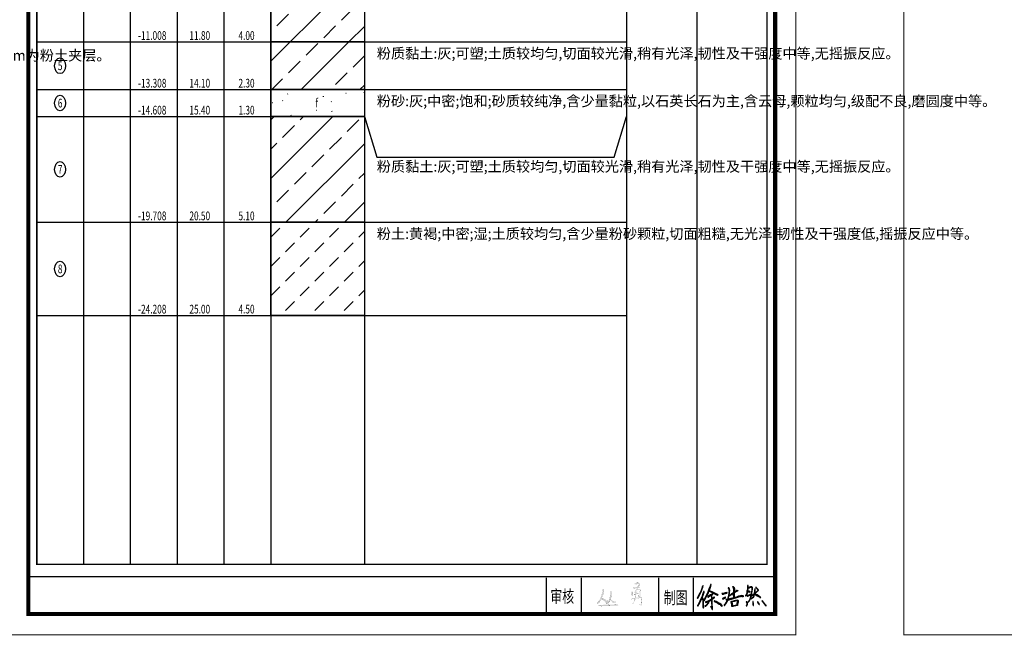
# Model space of a CAD drawing. Extents: x -27 to 25528, y -202 to 95.
# Drawn here: x 9436 to 9673, y -202 to -54 of the extents above; entities that cross this region are included whole.
import ezdxf

# ---------------------------------------------------------------- set-up
doc = ezdxf.new("R2010")
doc.units = 0
doc.header["$MEASUREMENT"] = 0
doc.layers.add('ZZT_TC', color=7, linetype='Continuous')
doc.layers.add('桩距', color=7, linetype='Continuous')
doc.styles.add('BODYCONTENT', font='simfang.ttf', dxfattribs={"width": 0.7, "height": 2.5})
doc.styles.add('LZ_PMT_TL', font='simfang.ttf', dxfattribs={"width": 0.7, "height": 3})
pattern_1 = [(45, (0, 0), (-7.071068, 7.071068), []), (45, (7.071, 0), (-7.071068, 7.071068), [4, -2])]

# ---------------------------------------------------------------- blocks, each defined once
blk = doc.blocks.new('block41', base_point=(27, 229))
for points in [[(187.42, 11.11), (187.56, 11.53), (187.64, 11.81), (187.59, 11.9), (187.55, 11.87), (187.52, 11.82), (187.48, 11.76), (187.46, 11.71), (187.42, 11.59), (187.31, 11.2), (187.12, 10.65), (186.85, 10.07), (186.52, 9.47), (186.31, 9.06), (186.21, 8.84), (186.23, 8.79), (186.35, 8.81), (186.41, 8.91), (186.52, 9.16), (186.8, 9.7), (187.09, 10.22), (187.22, 10.57)], [(188.81, 9.99), (188.99, 10.48), (189.03, 10.57), (189.1, 10.53), (189.29, 10.44), (190.19, 9.99), (191, 9.58), (191.12, 9.56), (191.21, 9.68), (191.19, 9.72), (190.74, 9.92), (189.83, 10.37), (189.19, 10.64), (189.11, 10.68), (189.13, 10.76), (189.29, 11.22), (189.44, 11.76), (189.52, 11.99), (189.56, 12.09), (189.55, 12.14), (189.52, 12.17), (189.48, 12.17), (189.42, 12.14), (189.28, 11.75), (189.03, 10.97), (188.77, 10.26), (188.23, 9.11), (187.8, 8.33), (187.78, 8.29), (187.8, 8.23), (187.83, 8.21), (187.95, 8.27), (188.21, 8.74), (188.52, 9.39)], [(198.59, 10.51), (198.48, 10.51), (198.36, 10.49), (198.36, 10.56), (198.42, 10.82), (198.46, 11), (198.49, 11.23), (198.52, 11.34), (198.47, 11.55), (198.45, 11.69), (198.45, 11.8), (198.45, 11.87), (198.43, 11.89), (198.41, 11.91), (198.38, 11.92), (198.33, 11.92), (198.28, 11.77), (198.31, 11.6), (198.34, 11.29), (198.3, 11.06), (198.23, 10.75), (198.18, 10.53), (198.14, 10.21), (198.13, 10.07), (198.05, 9.82), (197.91, 9.54), (197.87, 9.48), (197.86, 9.44), (197.88, 9.4), (197.91, 9.37), (197.94, 9.37), (198, 9.47), (198.12, 9.72), (198.21, 9.9), (198.28, 10.1), (198.3, 10.19), (198.29, 10.37), (198.36, 10.39), (198.58, 10.37), (198.73, 10.34), (198.89, 10.3), (198.94, 10.31), (198.96, 10.35), (198.95, 10.39), (198.88, 10.44), (198.71, 10.5)], [(187.56, 9.89), (187.28, 9.1), (186.93, 8.33), (186.82, 8.09), (186.66, 7.77), (186.51, 7.49), (186.34, 7.12), (186.28, 7.03), (186.28, 6.96), (186.32, 6.91), (186.39, 6.97), (186.59, 7.31), (186.9, 7.91), (187.28, 8.65), (187.41, 8.95), (187.62, 9.55), (187.86, 10.32), (187.87, 10.41), (187.84, 10.43), (187.76, 10.45), (187.72, 10.43), (187.69, 10.36)], [(189.25, 9.38), (189.63, 9.57), (189.86, 9.72), (189.96, 9.84), (189.93, 9.9), (189.88, 9.91), (189.73, 9.83), (189.37, 9.64), (189, 9.41), (188.83, 9.3), (188.76, 9.25), (188.74, 9.18), (188.76, 9.12), (188.81, 9.08)], [(192.23, 9.84), (192.37, 9.79), (192.51, 9.84), (192.69, 9.91), (192.98, 9.99), (193.19, 10.04), (193.32, 10.06), (193.4, 10.09), (193.42, 10.14), (193.41, 10.19), (193.38, 10.21), (193.3, 10.19), (193.06, 10.14), (192.9, 10.1), (192.7, 10.05), (192.54, 9.98), (192.38, 9.94), (192.31, 9.94), (192.25, 9.98), (192.18, 9.98), (192.17, 9.97), (192.17, 9.94), (192.18, 9.92)], [(193.46, 8.44), (193.36, 8.46), (193.16, 8.59), (193.12, 8.57), (193.18, 8.44), (193.31, 8.34), (193.35, 8.29), (193.38, 8.23), (193.36, 8.16), (193.17, 7.88), (192.91, 7.47), (192.76, 7.27), (192.7, 7.25), (192.67, 7.23), (192.66, 7.15), (192.7, 7.08), (192.76, 7.06), (192.82, 7.12), (193.12, 7.47), (193.33, 7.84), (193.51, 8.15), (193.59, 8.29), (193.77, 8.4), (193.93, 8.44), (194.44, 8.59), (194.93, 8.73), (195.74, 8.96), (196.24, 9.13), (196.61, 9.25), (196.77, 9.29), (196.87, 9.29), (196.99, 9.27), (197.12, 9.24), (197.22, 9.21), (197.31, 9.18), (197.34, 9.23), (197.34, 9.31), (197.31, 9.36), (197.25, 9.41), (196.97, 9.46), (196.65, 9.44), (196.18, 9.28), (195.68, 9.1), (195.14, 8.97), (194.71, 8.85), (194.3, 8.74), (193.96, 8.65), (193.76, 8.61), (193.67, 8.58), (193.66, 8.61), (193.68, 8.69), (193.74, 8.87), (193.8, 9.26), (193.87, 9.65), (193.96, 10.08), (194, 10.29), (194.02, 10.6), (194.02, 10.76), (194, 10.96), (193.97, 11.09), (193.86, 11.24), (193.78, 11.32), (193.75, 11.34), (193.71, 11.34), (193.67, 11.34), (193.64, 11.33), (193.63, 11.31), (193.62, 11.29), (193.64, 11.24), (193.79, 11.07), (193.82, 11), (193.85, 10.85), (193.87, 10.58), (193.83, 10.3), (193.78, 10.02), (193.7, 9.57), (193.61, 8.95), (193.49, 8.54)], [(195.11, 10.05), (195.15, 10.09), (195.49, 10.33), (195.87, 10.54), (195.96, 10.61), (195.96, 10.66), (195.87, 10.72), (195.74, 10.79), (195.7, 10.75), (195.69, 10.63), (195.64, 10.59), (195.47, 10.48), (195.29, 10.4), (195.2, 10.36), (195.2, 10.43), (195.19, 10.75), (195.15, 11.08), (195.12, 11.31), (195.07, 11.42), (194.99, 11.52), (194.92, 11.6), (194.85, 11.66), (194.8, 11.67), (194.76, 11.59), (194.79, 11.54), (194.86, 11.43), (194.95, 11.28), (194.96, 11.16), (194.99, 10.99), (195.02, 10.78), (195.02, 10.53), (195.03, 10.23), (194.96, 10.18), (194.79, 10.1), (194.55, 9.94), (194.27, 9.75), (194.12, 9.64), (193.91, 9.5), (193.91, 9.49), (193.93, 9.46), (193.96, 9.43), (193.99, 9.4), (194.01, 9.4), (194.07, 9.43), (194.29, 9.57), (194.6, 9.78), (194.85, 9.96), (194.95, 10), (194.97, 9.91), (194.98, 9.55), (195, 9.18), (194.99, 9.08), (194.95, 8.98), (194.97, 8.96), (195.05, 8.97), (195.15, 9.11), (195.14, 9.23), (195.11, 9.7)], [(198.15, 9.48), (198.13, 9.47), (198.13, 9.47), (198.13, 9.41), (198.24, 9.36), (198.33, 9.34), (198.43, 9.35), (198.58, 9.43), (198.73, 9.51), (198.86, 9.58), (198.97, 9.61), (199.01, 9.64), (199.02, 9.68), (199.01, 9.71), (198.95, 9.71), (198.88, 9.69), (198.78, 9.65), (198.65, 9.57), (198.51, 9.51), (198.37, 9.48), (198.27, 9.49), (198.2, 9.49)], [(199.25, 10.05), (199.16, 9.68), (199.07, 9.37), (199.01, 9.09), (198.85, 8.6), (198.7, 8.31), (198.54, 8.04), (198.39, 7.87), (198.34, 7.83), (198.33, 7.8), (198.34, 7.77), (198.4, 7.77), (198.49, 7.86), (198.76, 8.21), (198.94, 8.54), (199.09, 8.86), (199.15, 9.12), (199.18, 9.26), (199.3, 9.77), (199.4, 10.29), (199.44, 10.5), (199.48, 10.79), (199.5, 10.95), (199.5, 11.23), (199.5, 11.34), (199.49, 11.41), (199.45, 11.47), (199.39, 11.54), (199.33, 11.58), (199.27, 11.6), (199.19, 11.6), (199.04, 11.57), (198.9, 11.52), (198.8, 11.47), (198.7, 11.41), (198.66, 11.37), (198.63, 11.33), (198.58, 11.22), (198.76, 11.33), (198.86, 11.39), (199.03, 11.46), (199.1, 11.49), (199.22, 11.5), (199.31, 11.45), (199.35, 11.4), (199.37, 11.33), (199.39, 11.26), (199.39, 11.09), (199.39, 10.96), (199.38, 10.9), (199.37, 10.76), (199.32, 10.42)], [(200.21, 10.04), (200.51, 10.29), (200.84, 10.59), (200.96, 10.71), (200.94, 10.8), (200.89, 10.89), (200.71, 11.12), (200.49, 11.36), (200.37, 11.48), (200.35, 11.47), (200.33, 11.39), (200.55, 11.15), (200.73, 10.91), (200.83, 10.78), (200.82, 10.71), (200.7, 10.59), (200.37, 10.31), (200.15, 10.13), (200.08, 10.09), (200.04, 10.12), (200.07, 10.27), (200.14, 10.57), (200.16, 10.8), (200.15, 11.01), (200.13, 11.11), (200.11, 11.14), (200.05, 11.13), (200.05, 10.96), (200.04, 10.72), (200.02, 10.49), (199.97, 10.25), (199.94, 10.06), (199.92, 9.94), (199.89, 9.87), (199.82, 9.81), (199.64, 9.7), (199.46, 9.57), (199.34, 9.5), (199.3, 9.47), (199.27, 9.44), (199.25, 9.42), (199.24, 9.38), (199.25, 9.33), (199.47, 9.45), (199.68, 9.58), (199.83, 9.73), (199.86, 9.7), (199.86, 9.64), (199.84, 9.53), (199.77, 9.33), (199.69, 9.19), (199.52, 9.02), (199.34, 8.86), (199.26, 8.81), (199.22, 8.78), (199.2, 8.75), (199.21, 8.71), (199.24, 8.69), (199.36, 8.75), (199.55, 8.9), (199.73, 9.09), (199.91, 9.34), (199.95, 9.54), (199.97, 9.72), (199.98, 9.82), (200.02, 9.82), (200.12, 9.77), (200.39, 9.59), (200.64, 9.44), (200.95, 9.27), (201.17, 9.13), (201.32, 9.01), (201.41, 8.96), (201.5, 9.02), (201.47, 9.09), (201.3, 9.22), (200.98, 9.42), (200.62, 9.61), (200.37, 9.76), (200.21, 9.83), (200.12, 9.87), (200.07, 9.9)], [(187.55, 7.46), (187.55, 7.06), (187.59, 6.89), (187.57, 6.63), (187.6, 6.52), (187.68, 6.5), (187.75, 6.55), (187.78, 6.6), (187.79, 6.68), (187.76, 6.97), (187.71, 7.23), (187.71, 7.57), (187.7, 7.9), (187.68, 8.21), (187.66, 8.54), (187.64, 8.66), (187.62, 8.76), (187.57, 8.83), (187.54, 8.85), (187.46, 8.86), (187.41, 8.84), (187.38, 8.8), (187.38, 8.77), (187.39, 8.74), (187.4, 8.7), (187.48, 8.64), (187.5, 8.54), (187.53, 8.21), (187.57, 7.8)], [(189.64, 8.74), (189.65, 8.59), (188.72, 8.12), (188.22, 7.93), (188.19, 7.9), (188.19, 7.86), (188.25, 7.82), (188.37, 7.82), (188.73, 7.92), (188.91, 7.98), (188.89, 7.93), (188.81, 7.79), (188.57, 7.42), (188.31, 7.1), (188.19, 7.02), (188.12, 6.96), (188.12, 6.93), (188.13, 6.88), (188.26, 6.92), (188.56, 7.2), (188.87, 7.57), (188.99, 7.74), (189.02, 7.87), (189.02, 7.97), (189, 8.02), (189, 8.06), (189.35, 8.29), (189.61, 8.42), (189.68, 8.44), (189.67, 7.92), (189.74, 6.77), (189.76, 6.55), (189.74, 6.5), (189.64, 6.65), (189.49, 6.92), (189.45, 6.93), (189.45, 6.86), (189.55, 6.57), (189.74, 6.25), (189.83, 6.07), (189.91, 6.12), (189.92, 6.21), (189.89, 6.5), (189.83, 7.36), (189.81, 7.73), (189.8, 8.02), (189.77, 8.43), (189.79, 8.5), (189.84, 8.58), (190.31, 8.88), (190.39, 8.97), (190.4, 9.07), (190.34, 9.11), (190.25, 9.06), (190.08, 8.92), (189.88, 8.78), (189.8, 8.74), (189.78, 8.87), (189.72, 9.22), (189.7, 9.31), (189.67, 9.37), (189.64, 9.4), (189.59, 9.4), (189.55, 9.4), (189.56, 9.33), (189.62, 9.03)], [(191.2, 7.6), (191.52, 7.43), (191.72, 7.29), (191.93, 7.1), (192.04, 7), (192.07, 6.94), (192.1, 6.91), (192.15, 6.89), (192.22, 6.93), (192.22, 6.97), (192.19, 7.05), (192.14, 7.13), (191.97, 7.29), (191.63, 7.53), (191.13, 7.8), (190.73, 8.01), (190.55, 8.09), (190.4, 8.15), (190.33, 8.21), (190.31, 8.22), (190.27, 8.21), (190.26, 8.18), (190.28, 8.13), (190.29, 8.09), (190.55, 7.94), (190.87, 7.78)], [(192.61, 8.93), (192.44, 8.83), (192.35, 8.78), (192.32, 8.74), (192.31, 8.71), (192.31, 8.67), (192.34, 8.63), (192.39, 8.6), (192.63, 8.73), (192.87, 8.87), (193.02, 8.94), (193.03, 8.99), (193.02, 9.05), (192.97, 9.07), (192.9, 9.06), (192.78, 9)], [(194.65, 7.99), (194.74, 8), (194.85, 8.02), (194.94, 8.04), (195.09, 8.07), (195.21, 8.11), (195.38, 8.15), (195.6, 8.21), (195.82, 8.23), (195.94, 8.21), (195.96, 8.11), (195.92, 7.97), (195.85, 7.6), (195.8, 7.4), (195.75, 7.26), (195.73, 7.21), (195.65, 7.18), (195.59, 7.16), (195.53, 7.14), (195.43, 7.12), (195.3, 7.09), (195.13, 7.06), (194.99, 7.02), (194.81, 6.98), (194.7, 6.97), (194.57, 6.97), (194.51, 6.95), (194.52, 6.89), (194.55, 6.85), (194.64, 6.83), (194.8, 6.84), (195.02, 6.88), (195.45, 6.99), (195.63, 7.05), (195.72, 7.07), (195.8, 7.09), (195.87, 7.1), (195.9, 7.12), (195.9, 7.19), (195.91, 7.36), (195.96, 7.59), (196.04, 7.91), (196.08, 8.08), (196.07, 8.19), (196.03, 8.27), (195.94, 8.36), (195.87, 8.4), (195.73, 8.38), (195.62, 8.35), (195.47, 8.32), (195.32, 8.29), (195.15, 8.25), (194.91, 8.19), (194.71, 8.12), (194.57, 8.09), (194.4, 8.04), (194.37, 7.97), (194.41, 7.87), (194.46, 7.65), (194.49, 7.48), (194.51, 7.35), (194.54, 7.12), (194.58, 7.06), (194.65, 7.08), (194.69, 7.11), (194.69, 7.13), (194.69, 7.17), (194.65, 7.42), (194.62, 7.66), (194.58, 7.91)], [(198.01, 7.95), (197.99, 7.94), (197.99, 7.88), (198.12, 7.83), (198.17, 7.78), (198.17, 7.7), (198.18, 7.55), (198.18, 7.42), (198.14, 7.29), (198.1, 7.18), (198.05, 7.1), (198.03, 7.06), (198.03, 7.01), (198.08, 6.98), (198.15, 7.02), (198.27, 7.17), (198.31, 7.36), (198.32, 7.64), (198.29, 7.78), (198.22, 7.89), (198.14, 7.96), (198.06, 7.96)], [(199.75, 7.58), (199.72, 7.79), (199.71, 7.94), (199.68, 8.05), (199.64, 8.07), (199.61, 8.06), (199.59, 8.04), (199.59, 7.55), (199.61, 7.24), (199.65, 7.11), (199.72, 7.04), (199.79, 7.08), (199.79, 7.21)], [(200.99, 7.46), (201.04, 7.38), (201.11, 7.34), (201.17, 7.33), (201.16, 7.42), (201.09, 7.55), (200.98, 7.68), (200.87, 7.87), (200.81, 7.98), (200.76, 8.01), (200.71, 8), (200.72, 7.95), (200.79, 7.72), (200.88, 7.59)], [(202.32, 7.46), (202.56, 7.18), (202.65, 7.04), (202.73, 6.97), (202.81, 6.97), (202.8, 7.11), (202.68, 7.26), (202.45, 7.58), (202.13, 7.93), (201.99, 8.09), (201.87, 8.17), (201.8, 8.16), (201.83, 8.08), (202.14, 7.69)]]:
    blk.add_hatch(color=256).paths.add_polyline_path(points)
at = {"layer": '桩距'}
h = blk.add_hatch(color=256, dxfattribs=at)
h.paths.add_polyline_path([(163.21, 8.95), (163.6, 10), (163.7, 10.57), (163.7, 10.89), (163.61, 10.98), (163.45, 10.86), (163.42, 10.25), (163.07, 9.39), (162.71, 8.5), (162.13, 7.75), (162.09, 7.53), (162.17, 7.42), (162.46, 7.65), (162.78, 8.12), (163.03, 8.67), (163.66, 8.23), (164.21, 7.85), (164.41, 7.73), (164.41, 7.47), (164.56, 7.42), (164.81, 7.6), (165.09, 7.99), (165.24, 8.34), (165.5, 8.11), (165.84, 7.89), (166.22, 7.76), (166.52, 7.71), (166.61, 7.89), (166.22, 8.04), (165.83, 8.2), (165.5, 8.43), (165.38, 8.61), (165.61, 9.39), (165.62, 10), (165.57, 10.43), (165.49, 10.57), (165.28, 10.57), (165.28, 9.93), (165.2, 9.25), (164.93, 8.39), (164.75, 8.14), (164.62, 8.23), (164.47, 8.33), (164.39, 8.22), (163.83, 8.53), (163.43, 8.8)])
h.paths.add_polyline_path([(167.16, 7.15), (167.02, 7.34), (164.6, 7.23), (163.56, 7.23), (162.57, 7.13), (162.41, 7.03), (162.48, 6.91), (163.03, 6.91), (164.23, 6.97), (166.45, 7.04), (167.02, 7.04)])
h.paths.add_polyline_path([(172.1, 11.48), (172.2, 11.65), (172.33, 11.99), (172.27, 12.24), (172.17, 12.47), (171.95, 12.54), (171.66, 12.54), (171.35, 12.45), (171.02, 12.34), (171.15, 12.14), (171.75, 12.27), (172.06, 12.26), (172.13, 12.13), (171.98, 11.83), (171.78, 11.63), (171.51, 11.47), (170.92, 11.47), (170.81, 11.38), (170.78, 11.24), (170.85, 11.13), (171.26, 11.19), (171.64, 11.23), (171.96, 11.28), (172.3, 11.28), (172.4, 11.32), (172.4, 11.45)])
h.paths.add_polyline_path([(170.56, 10.48), (170.33, 10.39), (170.34, 9.91), (170.39, 9.46), (170.55, 9.35), (170.72, 9.48), (170.68, 10.21)])
h.paths.add_polyline_path([(172.54, 10.8), (172.56, 10.99), (171.99, 10.94), (171.66, 10.9), (171.16, 10.74), (171.32, 10.59), (171.74, 10.79), (172.22, 10.83), (172.41, 10.83), (172.37, 10.43), (172.33, 9.57), (172.33, 9.31), (172.01, 9.51), (171.91, 9.45), (172.14, 9.09), (172.09, 8.98), (171.65, 8.98), (171.43, 8.98), (171.47, 9.62), (171.47, 9.77), (172.01, 9.93), (171.96, 10.08), (171.66, 9.99), (171.51, 9.99), (171.51, 10.18), (171.78, 10.27), (171.73, 10.43), (171.03, 10.35), (170.99, 10.22), (171.16, 10.17), (171.31, 10.17), (171.31, 10.06), (171.31, 9.91), (171.2, 9.84), (170.95, 9.84), (170.95, 9.73), (171.08, 9.73), (171.31, 9.73), (171.31, 9.51), (171.19, 8.93), (171.12, 8.87), (170.61, 8.77), (170.34, 8.71), (170.34, 8.58), (170.61, 8.64), (170.91, 8.73), (171.11, 8.73), (170.95, 8.08), (170.74, 7.63), (170.63, 7.5), (170.76, 7.46), (170.93, 7.74), (171.18, 8.39), (171.27, 8.71), (171.29, 8.78), (171.94, 8.82), (172.56, 8.95), (172.74, 8.9), (172.77, 8.49), (172.67, 7.58), (172.67, 7.33), (172.67, 7.25), (172.27, 7.4), (172.51, 7.14), (172.73, 7.03), (172.81, 7.2), (172.9, 8.37), (172.92, 8.78), (172.84, 8.98), (172.67, 9.03), (172.51, 9.06), (172.49, 9.37), (172.49, 10.09)])
for p, q in [((149.88, 4.96), (149.88, 13.71)), ((158.27, 5), (158.27, 13.72)), ((176.91, 4.96), (176.91, 13.71)), ((185.3, 5), (185.3, 13.72))]:
    blk.add_line(p, q)
for points, const_width in [([(0, 0), (210, 0), (210, 297), (0, 297)], 0.25), ([(25, 5), (205, 5), (205, 292), (25, 292)], 1), ([(27, 265), (203, 265), (203, 17), (27, 17)], 0.3)]:
    blk.add_lwpolyline(points, close=True, dxfattribs=dict(const_width=const_width))
at = {"const_width": 0.3}
blk.add_lwpolyline([(25, 14), (205, 14)], dxfattribs=at)
for points in [[(187.42, 11.59), (187.31, 11.2), (187.12, 10.65), (186.85, 10.07), (186.52, 9.47), (186.31, 9.06), (186.21, 8.84), (186.23, 8.79), (186.35, 8.81), (186.41, 8.91), (186.52, 9.16), (186.8, 9.7), (187.09, 10.22), (187.22, 10.57), (187.42, 11.11), (187.56, 11.53), (187.64, 11.81), (187.59, 11.9), (187.55, 11.87), (187.52, 11.82), (187.48, 11.76), (187.46, 11.71)], [(189.42, 12.14), (189.28, 11.75), (189.03, 10.97), (188.77, 10.26), (188.23, 9.11), (187.8, 8.33), (187.78, 8.29), (187.8, 8.23), (187.83, 8.21), (187.95, 8.27), (188.21, 8.74), (188.52, 9.39), (188.81, 9.99), (188.99, 10.48), (189.03, 10.57), (189.1, 10.53), (189.29, 10.44), (190.19, 9.99), (191, 9.58), (191.12, 9.56), (191.21, 9.68), (191.19, 9.72), (190.74, 9.92), (189.83, 10.37), (189.19, 10.64), (189.11, 10.68), (189.13, 10.76), (189.29, 11.22), (189.44, 11.76), (189.52, 11.99), (189.56, 12.09), (189.55, 12.14), (189.52, 12.17), (189.48, 12.17)], [(198.33, 11.92), (198.28, 11.77), (198.31, 11.6), (198.34, 11.29), (198.3, 11.06), (198.23, 10.75), (198.18, 10.53), (198.14, 10.21), (198.13, 10.07), (198.05, 9.82), (197.91, 9.54), (197.87, 9.48), (197.86, 9.44), (197.88, 9.4), (197.91, 9.37), (197.94, 9.37), (198, 9.47), (198.12, 9.72), (198.21, 9.9), (198.28, 10.1), (198.3, 10.19), (198.3, 10.33), (198.3, 10.37), (198.36, 10.39), (198.58, 10.37), (198.73, 10.34), (198.89, 10.3), (198.94, 10.31), (198.96, 10.35), (198.95, 10.39), (198.88, 10.44), (198.71, 10.5), (198.59, 10.51), (198.48, 10.51), (198.39, 10.49), (198.36, 10.51), (198.36, 10.56), (198.42, 10.82), (198.46, 11), (198.49, 11.23), (198.52, 11.34), (198.47, 11.55), (198.45, 11.69), (198.45, 11.8), (198.45, 11.87), (198.43, 11.89), (198.41, 11.91), (198.38, 11.92)], [(187.69, 10.36), (187.56, 9.89), (187.28, 9.1), (186.93, 8.33), (186.82, 8.09), (186.66, 7.77), (186.51, 7.49), (186.34, 7.12), (186.28, 7.03), (186.28, 6.96), (186.32, 6.91), (186.39, 6.97), (186.59, 7.31), (186.9, 7.91), (187.28, 8.65), (187.41, 8.95), (187.62, 9.55), (187.86, 10.32), (187.87, 10.41), (187.84, 10.43), (187.76, 10.45), (187.72, 10.43)], [(188.81, 9.08), (189.25, 9.38), (189.63, 9.57), (189.86, 9.72), (189.96, 9.84), (189.93, 9.9), (189.88, 9.91), (189.73, 9.83), (189.37, 9.64), (189, 9.41), (188.83, 9.3), (188.76, 9.25), (188.74, 9.18), (188.77, 9.12), (188.78, 9.1)], [(192.23, 9.84), (192.37, 9.79), (192.51, 9.84), (192.69, 9.91), (192.98, 9.99), (193.19, 10.04), (193.32, 10.06), (193.4, 10.09), (193.42, 10.14), (193.41, 10.19), (193.38, 10.21), (193.3, 10.19), (193.06, 10.14), (192.9, 10.1), (192.7, 10.05), (192.54, 9.98), (192.38, 9.94), (192.31, 9.94), (192.25, 9.98), (192.18, 9.98), (192.17, 9.97), (192.17, 9.94), (192.18, 9.92)], [(193.64, 11.24), (193.79, 11.07), (193.82, 11), (193.85, 10.85), (193.87, 10.58), (193.83, 10.3), (193.78, 10.02), (193.7, 9.57), (193.61, 8.95), (193.49, 8.54), (193.46, 8.44), (193.36, 8.46), (193.16, 8.59), (193.12, 8.57), (193.18, 8.44), (193.31, 8.34), (193.35, 8.29), (193.38, 8.23), (193.36, 8.16), (193.17, 7.88), (192.91, 7.47), (192.76, 7.27), (192.7, 7.25), (192.67, 7.23), (192.66, 7.15), (192.7, 7.08), (192.76, 7.06), (192.82, 7.12), (193.12, 7.47), (193.33, 7.84), (193.51, 8.15), (193.59, 8.29), (193.77, 8.4), (193.93, 8.44), (194.44, 8.59), (194.93, 8.73), (195.74, 8.96), (196.24, 9.13), (196.61, 9.25), (196.77, 9.29), (196.87, 9.29), (196.99, 9.27), (197.12, 9.24), (197.22, 9.21), (197.31, 9.18), (197.34, 9.23), (197.34, 9.31), (197.31, 9.36), (197.25, 9.41), (196.97, 9.46), (196.65, 9.44), (196.18, 9.28), (195.68, 9.1), (195.14, 8.97), (194.71, 8.85), (194.3, 8.74), (193.96, 8.65), (193.76, 8.61), (193.69, 8.59), (193.67, 8.58), (193.66, 8.61), (193.68, 8.69), (193.74, 8.87), (193.8, 9.26), (193.87, 9.65), (193.96, 10.08), (194, 10.29), (194.02, 10.6), (194.02, 10.76), (194, 10.96), (193.97, 11.09), (193.86, 11.24), (193.78, 11.32), (193.75, 11.34), (193.71, 11.34), (193.67, 11.34), (193.64, 11.33), (193.63, 11.31), (193.62, 11.29)], [(193.91, 9.5), (194.12, 9.64), (194.27, 9.75), (194.55, 9.94), (194.79, 10.1), (194.96, 10.18), (195, 10.21), (195.03, 10.25), (195.02, 10.53), (195.02, 10.78), (194.99, 10.99), (194.96, 11.16), (194.95, 11.28), (194.86, 11.43), (194.79, 11.54), (194.76, 11.59), (194.8, 11.67), (194.85, 11.66), (194.92, 11.6), (194.99, 11.52), (195.07, 11.42), (195.12, 11.31), (195.15, 11.08), (195.19, 10.75), (195.2, 10.43), (195.2, 10.36), (195.29, 10.4), (195.47, 10.48), (195.64, 10.59), (195.69, 10.63), (195.7, 10.75), (195.74, 10.79), (195.87, 10.72), (195.96, 10.66), (195.96, 10.61), (195.87, 10.54), (195.49, 10.33), (195.15, 10.09), (195.11, 10.05), (195.11, 9.7), (195.14, 9.23), (195.15, 9.11), (195.05, 8.97), (194.97, 8.96), (194.95, 8.98), (194.99, 9.08), (195, 9.18), (194.98, 9.55), (194.97, 9.91), (194.95, 9.99), (194.92, 9.99), (194.85, 9.96), (194.6, 9.78), (194.29, 9.57), (194.07, 9.43), (194.01, 9.4), (193.99, 9.4), (193.96, 9.43), (193.93, 9.46), (193.91, 9.49)], [(198.13, 9.41), (198.24, 9.36), (198.33, 9.34), (198.43, 9.35), (198.58, 9.43), (198.73, 9.51), (198.86, 9.58), (198.97, 9.61), (199.01, 9.64), (199.02, 9.68), (199.01, 9.71), (198.95, 9.71), (198.88, 9.69), (198.78, 9.65), (198.65, 9.57), (198.51, 9.51), (198.4, 9.49), (198.34, 9.48), (198.27, 9.49), (198.2, 9.49), (198.15, 9.48), (198.13, 9.47), (198.13, 9.47)], [(198.58, 11.22), (198.76, 11.33), (198.86, 11.39), (199.03, 11.46), (199.1, 11.49), (199.22, 11.5), (199.31, 11.45), (199.35, 11.4), (199.37, 11.33), (199.39, 11.26), (199.39, 11.09), (199.39, 10.96), (199.38, 10.9), (199.37, 10.76), (199.32, 10.42), (199.25, 10.05), (199.16, 9.68), (199.07, 9.37), (199.01, 9.09), (198.85, 8.6), (198.7, 8.31), (198.54, 8.04), (198.39, 7.87), (198.34, 7.83), (198.33, 7.8), (198.34, 7.77), (198.4, 7.77), (198.49, 7.86), (198.76, 8.21), (198.94, 8.54), (199.09, 8.86), (199.15, 9.12), (199.18, 9.26), (199.3, 9.77), (199.4, 10.29), (199.44, 10.5), (199.48, 10.79), (199.5, 10.95), (199.5, 11.23), (199.5, 11.34), (199.49, 11.41), (199.45, 11.47), (199.39, 11.54), (199.33, 11.58), (199.27, 11.6), (199.19, 11.6), (199.04, 11.57), (198.9, 11.52), (198.8, 11.47), (198.7, 11.41), (198.66, 11.37), (198.63, 11.33)], [(199.25, 9.33), (199.47, 9.45), (199.68, 9.58), (199.81, 9.71), (199.84, 9.72), (199.86, 9.7), (199.86, 9.64), (199.84, 9.53), (199.77, 9.33), (199.69, 9.19), (199.52, 9.02), (199.34, 8.86), (199.26, 8.81), (199.22, 8.78), (199.2, 8.75), (199.21, 8.71), (199.24, 8.69), (199.36, 8.75), (199.55, 8.9), (199.73, 9.09), (199.91, 9.34), (199.95, 9.54), (199.97, 9.72), (199.98, 9.8), (200, 9.82), (200.02, 9.82), (200.12, 9.77), (200.39, 9.59), (200.64, 9.44), (200.95, 9.27), (201.17, 9.13), (201.32, 9.01), (201.41, 8.96), (201.5, 9.02), (201.47, 9.09), (201.3, 9.22), (200.98, 9.42), (200.62, 9.61), (200.37, 9.76), (200.21, 9.83), (200.12, 9.87), (200.08, 9.9), (200.08, 9.91), (200.21, 10.04), (200.51, 10.29), (200.84, 10.59), (200.96, 10.71), (200.94, 10.8), (200.89, 10.89), (200.71, 11.12), (200.49, 11.36), (200.39, 11.45), (200.38, 11.48), (200.35, 11.47), (200.33, 11.39), (200.55, 11.15), (200.73, 10.91), (200.82, 10.8), (200.82, 10.75), (200.82, 10.71), (200.7, 10.59), (200.37, 10.31), (200.15, 10.13), (200.08, 10.09), (200.04, 10.12), (200.07, 10.27), (200.14, 10.57), (200.16, 10.8), (200.15, 11.01), (200.13, 11.11), (200.11, 11.14), (200.05, 11.13), (200.05, 10.96), (200.04, 10.72), (200.02, 10.49), (199.97, 10.25), (199.94, 10.06), (199.92, 9.94), (199.89, 9.87), (199.82, 9.81), (199.64, 9.7), (199.46, 9.57), (199.34, 9.5), (199.3, 9.47), (199.27, 9.44), (199.25, 9.42), (199.24, 9.38)], [(187.4, 8.7), (187.48, 8.64), (187.5, 8.54), (187.53, 8.21), (187.57, 7.8), (187.55, 7.46), (187.55, 7.06), (187.59, 6.89), (187.57, 6.63), (187.6, 6.52), (187.68, 6.5), (187.75, 6.55), (187.78, 6.6), (187.79, 6.68), (187.76, 6.97), (187.71, 7.23), (187.71, 7.57), (187.7, 7.9), (187.68, 8.21), (187.66, 8.54), (187.64, 8.66), (187.62, 8.76), (187.57, 8.83), (187.54, 8.85), (187.46, 8.86), (187.41, 8.84), (187.38, 8.8), (187.38, 8.77), (187.39, 8.74)], [(189.56, 9.33), (189.62, 9.03), (189.64, 8.74), (189.65, 8.62), (189.62, 8.58), (188.72, 8.12), (188.22, 7.93), (188.19, 7.9), (188.19, 7.86), (188.25, 7.82), (188.37, 7.82), (188.73, 7.92), (188.91, 7.98), (188.89, 7.93), (188.81, 7.79), (188.57, 7.42), (188.31, 7.1), (188.19, 7.02), (188.12, 6.96), (188.12, 6.93), (188.13, 6.88), (188.26, 6.92), (188.56, 7.2), (188.87, 7.57), (188.99, 7.74), (189.02, 7.87), (189.02, 7.97), (189, 8.02), (189, 8.06), (189.35, 8.29), (189.61, 8.42), (189.66, 8.43), (189.68, 8.41), (189.67, 7.92), (189.74, 6.77), (189.76, 6.55), (189.74, 6.5), (189.64, 6.65), (189.49, 6.92), (189.45, 6.93), (189.45, 6.86), (189.55, 6.57), (189.74, 6.25), (189.83, 6.07), (189.91, 6.12), (189.92, 6.21), (189.89, 6.5), (189.83, 7.36), (189.81, 7.73), (189.8, 8.02), (189.77, 8.43), (189.79, 8.5), (189.84, 8.58), (190.31, 8.88), (190.39, 8.97), (190.4, 9.07), (190.34, 9.11), (190.25, 9.06), (190.08, 8.92), (189.88, 8.78), (189.8, 8.74), (189.78, 8.87), (189.72, 9.22), (189.7, 9.31), (189.67, 9.37), (189.64, 9.4), (189.59, 9.4), (189.55, 9.4)], [(190.29, 8.09), (190.55, 7.94), (190.87, 7.78), (191.2, 7.6), (191.52, 7.43), (191.72, 7.29), (191.93, 7.1), (192.04, 7), (192.07, 6.94), (192.1, 6.91), (192.15, 6.89), (192.22, 6.93), (192.22, 6.97), (192.19, 7.05), (192.14, 7.13), (191.97, 7.29), (191.63, 7.53), (191.13, 7.8), (190.73, 8.01), (190.55, 8.09), (190.4, 8.15), (190.33, 8.21), (190.31, 8.22), (190.27, 8.21), (190.26, 8.18), (190.28, 8.13)], [(192.39, 8.6), (192.63, 8.73), (192.87, 8.87), (193.02, 8.94), (193.03, 8.99), (193.02, 9.05), (192.97, 9.07), (192.9, 9.06), (192.78, 9), (192.61, 8.93), (192.44, 8.83), (192.35, 8.78), (192.32, 8.74), (192.31, 8.71), (192.31, 8.67), (192.34, 8.63)], [(194.58, 7.91), (194.62, 7.66), (194.65, 7.42), (194.69, 7.17), (194.69, 7.13), (194.69, 7.11), (194.65, 7.08), (194.58, 7.06), (194.54, 7.12), (194.51, 7.35), (194.49, 7.48), (194.46, 7.65), (194.41, 7.87), (194.37, 7.97), (194.4, 8.04), (194.57, 8.09), (194.71, 8.12), (194.91, 8.19), (195.15, 8.25), (195.32, 8.29), (195.47, 8.32), (195.62, 8.35), (195.73, 8.38), (195.87, 8.4), (195.94, 8.36), (196.03, 8.27), (196.07, 8.19), (196.08, 8.08), (196.04, 7.91), (195.96, 7.59), (195.91, 7.36), (195.9, 7.19), (195.9, 7.12), (195.87, 7.1), (195.8, 7.09), (195.72, 7.07), (195.63, 7.05), (195.45, 6.99), (195.02, 6.88), (194.8, 6.84), (194.64, 6.83), (194.55, 6.85), (194.52, 6.89), (194.51, 6.95), (194.57, 6.97), (194.7, 6.97), (194.81, 6.98), (194.99, 7.02), (195.13, 7.06), (195.3, 7.09), (195.43, 7.12), (195.53, 7.14), (195.59, 7.16), (195.65, 7.18), (195.73, 7.21), (195.75, 7.26), (195.8, 7.4), (195.85, 7.6), (195.92, 7.97), (195.96, 8.11), (195.95, 8.18), (195.93, 8.21), (195.84, 8.22), (195.8, 8.22), (195.6, 8.21), (195.38, 8.15), (195.21, 8.11), (195.09, 8.07), (194.94, 8.04), (194.85, 8.02), (194.74, 8), (194.66, 7.99), (194.63, 7.98)], [(197.99, 7.88), (198.12, 7.83), (198.17, 7.78), (198.17, 7.7), (198.18, 7.55), (198.18, 7.42), (198.14, 7.29), (198.1, 7.18), (198.05, 7.1), (198.03, 7.06), (198.03, 7.01), (198.08, 6.98), (198.15, 7.02), (198.27, 7.17), (198.31, 7.36), (198.32, 7.64), (198.29, 7.78), (198.22, 7.89), (198.14, 7.96), (198.06, 7.96), (198.01, 7.95), (197.99, 7.94)], [(199.59, 8.04), (199.59, 7.55), (199.61, 7.24), (199.65, 7.11), (199.72, 7.04), (199.79, 7.08), (199.79, 7.21), (199.75, 7.58), (199.72, 7.79), (199.71, 7.94), (199.68, 8.05), (199.64, 8.07), (199.61, 8.06)], [(200.72, 7.95), (200.79, 7.72), (200.88, 7.59), (200.99, 7.46), (201.04, 7.38), (201.11, 7.34), (201.17, 7.33), (201.16, 7.42), (201.09, 7.55), (200.98, 7.68), (200.87, 7.87), (200.81, 7.98), (200.76, 8.01), (200.71, 8)], [(201.83, 8.08), (202.14, 7.69), (202.32, 7.46), (202.56, 7.18), (202.65, 7.04), (202.73, 6.97), (202.81, 6.97), (202.8, 7.11), (202.68, 7.26), (202.45, 7.58), (202.13, 7.93), (201.99, 8.09), (201.87, 8.17), (201.8, 8.16)]]:
    blk.add_lwpolyline(points, close=True)
at = {"layer": '桩距', "const_width": 0.0104}
for points in [[(171.02, 12.34), (171.15, 12.14), (171.75, 12.27), (172.05, 12.26), (172.12, 12.13), (171.97, 11.83), (171.77, 11.63), (171.5, 11.47), (170.92, 11.47), (170.8, 11.38), (170.77, 11.24), (170.84, 11.13), (171.25, 11.19), (171.63, 11.23), (171.95, 11.27), (172.3, 11.27), (172.39, 11.32), (172.39, 11.45), (172.09, 11.48), (172.19, 11.65), (172.32, 11.99), (172.27, 12.24), (172.16, 12.47), (171.95, 12.54), (171.65, 12.54), (171.35, 12.45), (171.02, 12.34)], [(163.45, 10.86), (163.42, 10.25), (163.07, 9.39), (162.71, 8.5), (162.13, 7.75), (162.09, 7.52), (162.17, 7.42), (162.46, 7.64), (162.78, 8.11), (163.03, 8.67), (163.66, 8.23), (164.21, 7.85), (164.41, 7.73), (164.41, 7.47), (164.56, 7.41), (164.81, 7.6), (165.08, 7.98), (165.24, 8.34), (165.5, 8.1), (165.83, 7.88), (166.21, 7.76), (166.51, 7.7), (166.61, 7.88), (166.22, 8.04), (165.82, 8.2), (165.5, 8.43), (165.38, 8.6), (165.61, 9.39), (165.61, 10), (165.57, 10.43), (165.48, 10.56), (165.28, 10.56), (165.27, 9.93), (165.19, 9.24), (164.93, 8.38), (164.75, 8.13), (164.61, 8.23), (164.47, 8.33), (164.39, 8.22), (163.83, 8.53), (163.43, 8.8), (163.21, 8.95), (163.6, 10), (163.7, 10.57), (163.7, 10.89), (163.6, 10.98), (163.45, 10.86)], [(170.33, 10.39), (170.33, 9.91), (170.39, 9.46), (170.55, 9.35), (170.72, 9.48), (170.67, 10.21), (170.56, 10.48), (170.33, 10.39)], [(171.16, 10.73), (171.32, 10.58), (171.74, 10.79), (172.21, 10.83), (172.41, 10.83), (172.36, 10.43), (172.33, 9.56), (172.33, 9.3), (172.01, 9.51), (171.91, 9.45), (172.14, 9.09), (172.09, 8.97), (171.65, 8.97), (171.43, 8.97), (171.46, 9.62), (171.47, 9.76), (172, 9.92), (171.96, 10.08), (171.66, 9.99), (171.51, 9.99), (171.51, 10.18), (171.78, 10.27), (171.73, 10.43), (171.03, 10.34), (170.99, 10.22), (171.16, 10.17), (171.31, 10.17), (171.31, 10.05), (171.31, 9.91), (171.19, 9.84), (170.94, 9.84), (170.94, 9.72), (171.08, 9.72), (171.31, 9.72), (171.31, 9.5), (171.19, 8.93), (171.11, 8.86), (170.61, 8.76), (170.34, 8.71), (170.34, 8.58), (170.61, 8.63), (170.9, 8.73), (171.11, 8.73), (170.95, 8.08), (170.74, 7.62), (170.63, 7.5), (170.76, 7.45), (170.92, 7.73), (171.18, 8.38), (171.27, 8.71), (171.29, 8.77), (171.93, 8.82), (172.56, 8.94), (172.74, 8.89), (172.77, 8.48), (172.67, 7.58), (172.67, 7.33), (172.67, 7.25), (172.27, 7.4), (172.51, 7.14), (172.72, 7.03), (172.81, 7.19), (172.9, 8.37), (172.92, 8.78), (172.83, 8.98), (172.67, 9.03), (172.51, 9.05), (172.49, 9.37), (172.49, 10.09), (172.54, 10.79), (172.56, 10.99), (171.99, 10.94), (171.65, 10.9), (171.16, 10.73)], [(162.57, 7.13), (162.41, 7.02), (162.48, 6.9), (163.03, 6.9), (164.23, 6.96), (166.45, 7.04), (167.02, 7.04), (167.16, 7.15), (167.02, 7.34), (164.59, 7.22), (163.56, 7.22), (162.57, 7.13)]]:
    blk.add_lwpolyline(points, dxfattribs=at)
at = {"style": 'LZ_PMT_TL', "width": 0.7}
for s, p in [('审核', (150.79, 7.78)), ('制图', (178.13, 7.44))]:
    blk.add_text(s, height=3, dxfattribs=at).set_placement(p)
blk = doc.blocks.new('block42', base_point=(27, 229))
at = {"const_width": 0.25}
blk.add_lwpolyline([(0, 0), (210, 0), (210, 297), (0, 297)], close=True, dxfattribs=at)

msp = doc.modelspace()

# ---------------------------------------------------------------- hatches: boundary and pattern name
at = {"layer": 'ZZT_TC'}
h = msp.add_hatch(dxfattribs=at)
h.set_pattern_fill('GKFZNT', color=256, style=0)
h.set_pattern_definition(pattern_1)
h.paths.add_polyline_path([(9496.41, -39), (9518.97, -39), (9518.97, -59), (9496.41, -59)], flags=0)
h = msp.add_hatch(dxfattribs=at)
h.set_pattern_fill('GKFZNT', color=256, style=0)
h.set_pattern_definition(pattern_1)
h.paths.add_polyline_path([(9496.41, -59), (9518.97, -59), (9518.97, -70.5), (9496.41, -70.5)], flags=0)
h = msp.add_hatch(dxfattribs=at)
h.set_pattern_fill('GKFS', color=256, style=0)
h.set_pattern_definition([(30, (0, 0), (-3.437284, 5.9535505), [0.1, -4]), (300, (0, 0), (9.794229, 1.035898), [0.1, -3.987])])
h.paths.add_polyline_path([(9496.41, -70.5), (9518.97, -70.5), (9518.97, -77), (9496.41, -77)], flags=0)
h = msp.add_hatch(dxfattribs=at)
h.set_pattern_fill('GKFZNT', color=256, style=0)
h.set_pattern_definition(pattern_1)
h.paths.add_polyline_path([(9496.41, -77), (9518.97, -77), (9518.97, -102.5), (9496.41, -102.5)], flags=0)
h = msp.add_hatch(dxfattribs=at)
h.set_pattern_fill('GKFT', color=256, style=0)
h.set_pattern_definition([(45, (0, 0), (-3.535534, 3.535534), [3, -2])])
h.paths.add_polyline_path([(9496.41, -102.5), (9518.97, -102.5), (9518.97, -125), (9496.41, -125)], flags=0)

# ---------------------------------------------------------------- linework, layer by layer
for p, q in [((9440, 27), (9440, -185)), ((9451.28, 27), (9451.28, -185)), ((9462.56, 27), (9462.56, -185)), ((9473.85, 27), (9473.85, -185)), ((9485.13, 27), (9485.13, -185)), ((9496.41, 27), (9496.41, -185)), ((9518.97, 27), (9518.97, -185)), ((9582.15, 27), (9582.15, -185)), ((9599.08, 27), (9599.08, -185)), ((9616, 27), (9616, -185)), ((9440, -59), (9451.28, -59)), ((9451.28, -59), (9462.56, -59)), ((9462.56, -59), (9473.85, -59)), ((9473.85, -59), (9485.13, -59)), ((9485.13, -59), (9496.41, -59)), ((9518.97, -59), (9582.15, -59)), ((9440, -70.5), (9451.28, -70.5)), ((9451.28, -70.5), (9462.56, -70.5)), ((9462.56, -70.5), (9473.85, -70.5)), ((9473.85, -70.5), (9485.13, -70.5)), ((9485.13, -70.5), (9496.41, -70.5)), ((9518.97, -70.5), (9582.15, -70.5)), ((9440, -77), (9451.28, -77)), ((9451.28, -77), (9462.56, -77)), ((9462.56, -77), (9473.85, -77)), ((9473.85, -77), (9485.13, -77)), ((9485.13, -77), (9496.41, -77)), ((9518.97, -77), (9521.97, -86.79)), ((9579.15, -86.79), (9582.15, -77)), ((9521.97, -86.79), (9579.15, -86.79)), ((9440, -102.5), (9451.28, -102.5)), ((9451.28, -102.5), (9462.56, -102.5)), ((9462.56, -102.5), (9473.85, -102.5)), ((9473.85, -102.5), (9485.13, -102.5)), ((9485.13, -102.5), (9496.41, -102.5)), ((9518.97, -102.5), (9582.15, -102.5)), ((9440, -125), (9451.28, -125)), ((9451.28, -125), (9462.56, -125)), ((9462.56, -125), (9473.85, -125)), ((9473.85, -125), (9485.13, -125)), ((9485.13, -125), (9496.41, -125)), ((9496.41, -125), (9518.97, -125)), ((9518.97, -125), (9582.15, -125))]:
    msp.add_line(p, q, dxfattribs=at)
at = {"layer": 'ZZT_TC', "color": 7, "const_width": 0.3, "flags": 128}
msp.add_lwpolyline([(9440, 27), (9616, 27), (9616, -185), (9440, -185)], close=True, dxfattribs=at)
at = {"layer": 'ZZT_TC'}
for points in [[(9496.41, -39), (9518.97, -39), (9518.97, -59), (9496.41, -59)], [(9496.41, -59), (9518.97, -59), (9518.97, -70.5), (9496.41, -70.5)], [(9496.41, -70.5), (9518.97, -70.5), (9518.97, -77), (9496.41, -77)], [(9496.41, -77), (9518.97, -77), (9518.97, -102.5), (9496.41, -102.5)], [(9496.41, -102.5), (9518.97, -102.5), (9518.97, -125), (9496.41, -125)]]:
    msp.add_lwpolyline(points, close=True, dxfattribs=at)
at = {"layer": 'ZZT_TC', "color": 7}
for centre in [(9445.64, -64.75), (9445.64, -73.75), (9445.64, -89.75), (9445.64, -113.75)]:
    msp.add_ellipse(centre, major_axis=(0, 1.89), ratio=0.7, dxfattribs=at)

# ---------------------------------------------------------------- block references
at = {"layer": 'ZZT_TC'}
for name, p in [('block41', (9440, 27)), ('block42', (9676, 27))]:
    msp.add_blockref(name, p, dxfattribs=at)

# ---------------------------------------------------------------- texts
at = {"layer": 'ZZT_TC', "color": 7, "style": 'BODYCONTENT', "width": 0.7}
for s, p in [('-11.008', (9464.44, -58.5)), ('11.80', (9476.8, -58.5)), ('4.00', (9488.62, -58.5)), ('5', (9445.1, -65.8)), ('-13.308', (9464.44, -70)), ('14.10', (9476.8, -70)), ('2.30', (9488.62, -70)), ('6', (9445.1, -74.8)), ('f', (9507.15, -74.75)), ('-14.608', (9464.44, -76.5)), ('15.40', (9476.8, -76.5)), ('1.30', (9488.62, -76.5)), ('7', (9445.1, -90.8)), ('-19.708', (9464.44, -102)), ('20.50', (9476.8, -102)), ('5.10', (9488.62, -102)), ('8', (9445.1, -114.8)), ('-24.208', (9464.44, -124.5)), ('25.00', (9476.8, -124.5)), ('4.50', (9488.62, -124.5))]:
    msp.add_text(s, height=2.1, dxfattribs=at).set_placement(p)
at = {"layer": 'ZZT_TC', "color": 7, "char_height": 2.5, "width": 57.1795, "attachment_point": 1, "style": 'BODYCONTENT'}
for s, insert in [('粉质黏土:灰;可塑;土质较均匀,切面较光滑,稍有光泽,韧性及干强度中等,无摇振反应,埋深在13.4-13.8m为粉土夹层。', (9285.97, -61)), ('粉质黏土:灰;可塑;土质较均匀,切面较光滑,稍有光泽,韧性及干强度中等,无摇振反应。', (9521.97, -60.5)), ('粉砂:灰;中密;饱和;砂质较纯净,含少量黏粒,以石英长石为主,含云母,颗粒均匀,级配不良,磨圆度中等。', (9521.97, -72)), ('粉质黏土:灰;可塑;土质较均匀,切面较光滑,稍有光泽,韧性及干强度中等,无摇振反应。', (9521.97, -87.79)), ('粉土:黄褐;中密;湿;土质较均匀,含少量粉砂颗粒,切面粗糙,无光泽,韧性及干强度低,摇振反应中等。', (9521.97, -104))]:
    msp.add_mtext(s, dxfattribs=dict(at, insert=insert))

doc.saveas('drawing.dxf')
